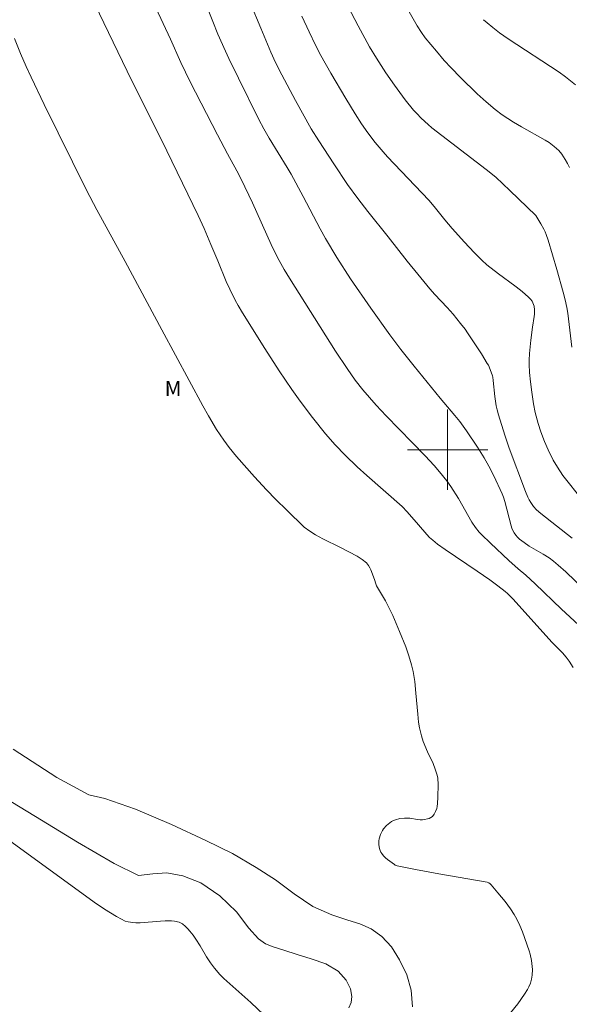
# Model space of a CAD drawing. Units: metres. Extents: x 289867 to 290383, y 1663265 to 1663830.
# Drawn here: x 290057 to 290112, y 1663545 to 1663643 of the extents above; entities that cross this region are included whole.
import ezdxf

# ---------------------------------------------------------------- set-up
doc = ezdxf.new("R2010")
doc.units = ezdxf.units.M
doc.header["$MEASUREMENT"] = 0
for name, color, linetype, lineweight, true_color in [('Curvas_Intermediarias', 7, 'Continuous', 9, 0x783c14), ('Curvas_Mestras', 7, 'Continuous', 20, 0x783c14), ('Topon_Vegetacao', 7, 'Continuous', 9, 0x00ff33)]:
    doc.layers.add(name, color=color, linetype=linetype, lineweight=lineweight, true_color=true_color)
doc.layers.add('Malha_Coordenadas', color=7, linetype='Continuous', lineweight=15)
doc.styles.add('Arial', font='arial.ttf', dxfattribs={"height": 1.5})

msp = doc.modelspace()

# ---------------------------------------------------------------- linework, layer by layer
at = {"layer": 'Curvas_Intermediarias', "flags": 128}
for points, elevation in [([(290112.5, 1663578.29), (290112.1, 1663578.927), (290111.806, 1663579.333), (290111.448, 1663579.756), (290110.367, 1663580.839), (290106.532, 1663585.112), (290106.239, 1663585.417), (290105.971, 1663585.671), (290105.729, 1663585.875), (290104.997, 1663586.446), (290104.207, 1663587.029), (290102.955, 1663587.895), (290099.745, 1663590.045), (290098.999, 1663590.58), (290098.515, 1663590.972), (290098.208, 1663591.251), (290097.916, 1663591.548), (290097.081, 1663592.5), (290095.958, 1663593.817), (290095.468, 1663594.331), (290091.946, 1663597.431), (290090.993, 1663598.288), (290089.796, 1663599.438), (290088.799, 1663600.493), (290087.836, 1663601.586), (290086.528, 1663603.2), (290085.3, 1663604.835), (290084.476, 1663606.007), (290083.214, 1663607.871), (290081.809, 1663610.08), (290079.57, 1663613.648), (290079.151, 1663614.355), (290078.853, 1663614.895), (290078.295, 1663615.994), (290077.948, 1663616.739), (290077.104, 1663618.815), (290076.427, 1663620.427), (290075.741, 1663622.02), (290075.154, 1663623.327), (290071.492, 1663630.856), (290069.166, 1663635.498), (290068.081, 1663637.709), (290066.223, 1663641.558), (290064.879, 1663644.385)], 56), ([(290075.812, 1663644.636), (290076.605, 1663642.64), (290077.125, 1663641.387), (290077.865, 1663639.688), (290078.198, 1663638.971), (290079.16, 1663637.001), (290081.212, 1663632.888), (290081.703, 1663631.948), (290082.219, 1663631.022), (290084.011, 1663628.105), (290084.402, 1663627.433), (290085.611, 1663625.219), (290087.316, 1663621.991), (290087.84, 1663621.051), (290088.953, 1663619.161), (290090.311, 1663617.032), (290092.348, 1663614.106), (290094.25, 1663611.439), (290095.34, 1663609.988), (290096.669, 1663608.313), (290099.245, 1663605.138), (290100.721, 1663603.396), (290101.2, 1663602.806), (290101.893, 1663601.873), (290102.978, 1663600.266), (290103.638, 1663599.195), (290104.091, 1663598.369), (290104.587, 1663597.386), (290105.423, 1663595.593), (290105.548, 1663595.262), (290105.681, 1663594.84), (290106.312, 1663592.429), (290106.391, 1663592.177), (290106.489, 1663591.936), (290106.613, 1663591.713), (290106.775, 1663591.495), (290106.963, 1663591.292), (290107.169, 1663591.1), (290107.611, 1663590.745), (290108.104, 1663590.394), (290109.522, 1663589.575), (290110.095, 1663589.211), (290110.534, 1663588.89), (290111.014, 1663588.512), (290111.781, 1663587.84), (290115.534, 1663584.223)], 58), ([(290080.381, 1663644.453), (290081.387, 1663641.997), (290082.404, 1663639.6), (290082.863, 1663638.556), (290083.473, 1663637.338), (290084.843, 1663634.789), (290086.42, 1663631.975), (290087.176, 1663630.772), (290088.678, 1663628.466), (290090.035, 1663626.432), (290091.045, 1663625.033), (290092.058, 1663623.729), (290094.076, 1663621.214), (290095.966, 1663618.778), (290097.014, 1663617.482), (290098.234, 1663616.03), (290098.726, 1663615.472), (290099.944, 1663614.167), (290100.541, 1663613.504), (290101.287, 1663612.583), (290101.735, 1663611.992), (290101.988, 1663611.626), (290103.375, 1663609.539), (290103.95, 1663608.601), (290104.056, 1663608.406), (290104.241, 1663608.001), (290104.457, 1663607.371), (290104.496, 1663607.212), (290104.541, 1663606.885), (290104.685, 1663605.286), (290104.825, 1663604.377), (290104.923, 1663603.958), (290105.057, 1663603.483), (290105.681, 1663601.45), (290106.13, 1663600.138), (290107.758, 1663595.836), (290107.998, 1663595.268), (290108.131, 1663594.992), (290108.282, 1663594.726), (290108.538, 1663594.35), (290108.838, 1663594.01), (290109.273, 1663593.627), (290112.386, 1663591.191)], 59), ([(290112.367, 1663610.201), (290111.97, 1663613.61), (290111.867, 1663614.172), (290111.692, 1663614.925), (290111.494, 1663615.706), (290110.863, 1663617.96), (290110.009, 1663620.874), (290109.815, 1663621.437), (290109.702, 1663621.712), (290109.576, 1663621.977), (290109.293, 1663622.494), (290108.773, 1663623.329), (290106.201, 1663625.823), (290104.791, 1663627.147), (290103.841, 1663627.908), (290098.429, 1663632.078), (290098.064, 1663632.386), (290097.365, 1663633.034), (290096.915, 1663633.483), (290096.594, 1663633.835), (290095.774, 1663634.859), (290094.697, 1663636.305), (290093.856, 1663637.529), (290092.904, 1663638.997), (290092.23, 1663640.138), (290091.084, 1663642.222), (290090.047, 1663644.172)], 61), ([(290095.626, 1663644.552), (290096.976, 1663642.239), (290097.403, 1663641.547), (290097.768, 1663641.04), (290098.886, 1663639.683), (290099.659, 1663638.783), (290100.342, 1663638.031), (290101.291, 1663637.063), (290102.951, 1663635.457), (290103.826, 1663634.648), (290104.717, 1663633.893), (290105.415, 1663633.365), (290106.556, 1663632.617), (290107.359, 1663632.149), (290109.713, 1663630.831), (290110.109, 1663630.584), (290110.603, 1663630.209), (290111.059, 1663629.788), (290111.368, 1663629.437), (290111.706, 1663628.921), (290111.931, 1663628.514), (290112.133, 1663628.097)], 62), ([(290070.951, 1663644.03), (290072.407, 1663640.901), (290073.413, 1663638.578), (290074.371, 1663636.652), (290077.091, 1663631.358), (290078.069, 1663629.483), (290079.004, 1663627.79), (290079.443, 1663626.959), (290080.56, 1663624.592), (290082.42, 1663620.454), (290082.772, 1663619.731), (290083.234, 1663618.838), (290083.729, 1663617.962), (290084.244, 1663617.098), (290088.839, 1663609.827), (290089.987, 1663608.072), (290090.786, 1663606.94), (290091.541, 1663605.959), (290092.868, 1663604.429), (290093.874, 1663603.365), (290097.761, 1663599.386), (290098.641, 1663598.435), (290099.174, 1663597.807), (290099.909, 1663596.887), (290100.322, 1663596.316), (290101.074, 1663595.122), (290102.421, 1663592.792), (290102.778, 1663592.258), (290103.146, 1663591.785), (290103.384, 1663591.538), (290104.263, 1663590.696), (290106.094, 1663588.971), (290107.031, 1663588.136), (290107.8, 1663587.49), (290108.73, 1663586.646), (290111.339, 1663584.124), (290113.037, 1663582.547)], 57), ([(290112.737, 1663636.354), (290111.723, 1663637.144), (290111.098, 1663637.596), (290106.036, 1663640.922), (290105.171, 1663641.522), (290104.508, 1663642.041), (290103.931, 1663642.52), (290103.583, 1663642.835)], 63), ([(290096.506, 1663544.486), (290096.369, 1663546.156), (290095.93, 1663547.686), (290095.219, 1663549.165), (290094.398, 1663550.475), (290093.452, 1663551.498), (290092.38, 1663552.278), (290091.264, 1663552.75), (290090.059, 1663553.119), (290088.457, 1663553.651), (290086.577, 1663554.506), (290084.727, 1663555.743), (290082.84, 1663557.135), (290080.916, 1663558.388), (290078.567, 1663559.773), (290075.915, 1663561.078), (290072.515, 1663562.677), (290068.923, 1663564.189), (290065.874, 1663565.244), (290064.258, 1663565.628), (290061.078, 1663567.331), (290056.724, 1663570.167)], 54), ([(290054.951, 1663565.866), (290058.946, 1663563.464), (290063.139, 1663560.893), (290066.781, 1663558.771), (290069.227, 1663557.584), (290070.638, 1663557.759), (290072.035, 1663557.845), (290073.629, 1663557.557), (290075.407, 1663556.849), (290077.323, 1663555.56), (290078.974, 1663553.962), (290080.214, 1663552.335), (290081.153, 1663551.261), (290081.865, 1663550.767), (290082.637, 1663550.465), (290083.672, 1663550.147), (290085.002, 1663549.712), (290086.42, 1663549.291), (290087.874, 1663548.775), (290089.108, 1663548.053), (290089.9, 1663547.155), (290090.311, 1663546.286), (290090.471, 1663545.536), (290090.382, 1663544.933), (290090.153, 1663544.412)], 53), ([(290056.262, 1663561.14), (290064.792, 1663554.93), (290065.824, 1663554.23), (290067.022, 1663553.495), (290067.506, 1663553.22), (290067.896, 1663553.044), (290068.193, 1663552.962), (290068.65, 1663552.89), (290068.935, 1663552.871), (290069.365, 1663552.881), (290071.394, 1663553.033), (290071.865, 1663553.062), (290072.489, 1663553.073), (290072.797, 1663553.038), (290073.248, 1663552.935), (290073.389, 1663552.881), (290073.584, 1663552.76), (290073.889, 1663552.503), (290074.123, 1663552.28), (290074.338, 1663552.04), (290074.642, 1663551.649), (290074.928, 1663551.243), (290075.366, 1663550.565), (290075.992, 1663549.495), (290076.381, 1663548.865), (290076.771, 1663548.355), (290077.324, 1663547.704), (290077.707, 1663547.327), (290080.384, 1663544.915), (290081.706, 1663543.688)], 52)]:
    msp.add_lwpolyline(points, dxfattribs=dict(at, elevation=elevation))
at = {"layer": 'Curvas_Mestras', "flags": 128}
for points, elevation in [([(290085.486, 1663643.174), (290086.198, 1663641.625), (290086.849, 1663640.284), (290087.379, 1663639.267), (290088.379, 1663637.497), (290089.845, 1663634.97), (290090.78, 1663633.441), (290091.423, 1663632.446), (290092.056, 1663631.547), (290092.791, 1663630.588), (290093.574, 1663629.667), (290094.013, 1663629.175), (290098.131, 1663624.842), (290098.649, 1663624.232), (290099.735, 1663622.883), (290100.437, 1663622.046), (290101.675, 1663620.659), (290102.627, 1663619.649), (290103.41, 1663618.878), (290103.918, 1663618.416), (290105.074, 1663617.506), (290106.688, 1663616.325), (290107.268, 1663615.875), (290107.683, 1663615.536), (290108.081, 1663615.176), (290108.258, 1663614.983), (290108.412, 1663614.778), (290108.494, 1663614.631), (290108.603, 1663614.299), (290108.652, 1663613.947), (290108.648, 1663613.515), (290108.618, 1663613.255), (290108.435, 1663612.21), (290108.275, 1663610.901), (290108.157, 1663609.572), (290108.115, 1663608.926), (290108.107, 1663608.477), (290108.149, 1663607.692), (290108.236, 1663606.76), (290108.37, 1663605.718), (290108.545, 1663604.574), (290108.726, 1663603.699), (290109.015, 1663602.618), (290109.285, 1663601.765), (290109.642, 1663600.803), (290110.001, 1663599.985), (290110.513, 1663598.957), (290110.93, 1663598.25), (290111.484, 1663597.437), (290113.424, 1663594.976)], 60), ([(290106.248, 1663543.898), (290106.98, 1663544.807), (290107.643, 1663545.75), (290107.941, 1663546.24), (290108.073, 1663546.493), (290108.236, 1663546.865), (290108.36, 1663547.255), (290108.427, 1663547.651), (290108.442, 1663548.228), (290108.427, 1663548.52), (290108.357, 1663549.101), (290108.221, 1663549.737), (290108.12, 1663550.085), (290107.463, 1663551.957), (290107.194, 1663552.605), (290106.895, 1663553.236), (290106.638, 1663553.69), (290106.256, 1663554.274), (290105.736, 1663554.982), (290105.009, 1663555.869), (290104.346, 1663556.641), (290104.246, 1663556.734), (290104.095, 1663556.837), (290103.926, 1663556.907), (290099.122, 1663557.735), (290096.798, 1663558.173), (290094.966, 1663558.548), (290094.786, 1663558.616), (290094.705, 1663558.665), (290094.025, 1663559.168), (290093.812, 1663559.353), (290093.617, 1663559.55), (290093.445, 1663559.758), (290093.349, 1663559.911), (290093.27, 1663560.079), (290093.209, 1663560.259), (290093.141, 1663560.631), (290093.135, 1663560.811), (290093.151, 1663561.021), (290093.187, 1663561.235), (290093.313, 1663561.659), (290093.5, 1663562.048), (290093.616, 1663562.224), (290093.9, 1663562.557), (290094.233, 1663562.84), (290094.41, 1663562.954), (290094.605, 1663563.052), (290094.812, 1663563.134), (290095.251, 1663563.249), (290095.695, 1663563.305), (290095.956, 1663563.304), (290096.219, 1663563.278), (290097.011, 1663563.151), (290097.275, 1663563.126), (290097.486, 1663563.127), (290097.697, 1663563.149), (290097.993, 1663563.214), (290098.171, 1663563.274), (290098.338, 1663563.356), (290098.479, 1663563.467), (290098.65, 1663563.688), (290098.788, 1663563.944), (290098.907, 1663564.24), (290098.952, 1663564.446), (290098.985, 1663564.76), (290099.025, 1663565.394), (290099.057, 1663566.661), (290099.015, 1663567.281), (290098.961, 1663567.584), (290098.773, 1663568.173), (290098.548, 1663568.751), (290097.999, 1663569.897), (290097.572, 1663570.945), (290097.396, 1663571.481), (290097.203, 1663572.301), (290097.112, 1663572.856), (290097.016, 1663573.656), (290096.845, 1663575.752), (290096.733, 1663576.897), (290096.565, 1663577.897), (290096.412, 1663578.582), (290096.143, 1663579.478), (290095.829, 1663580.36), (290095.213, 1663581.881), (290094.535, 1663583.475), (290094.106, 1663584.356), (290093.802, 1663584.934), (290093.209, 1663585.928), (290092.928, 1663586.432), (290092.846, 1663586.639), (290092.713, 1663587.069), (290092.353, 1663588.017), (290092.246, 1663588.242), (290092.122, 1663588.455), (290091.905, 1663588.717), (290091.5, 1663589.049), (290090.987, 1663589.38), (290089.32, 1663590.271), (290087.557, 1663591.133), (290086.837, 1663591.514), (290086.29, 1663591.868), (290085.725, 1663592.291), (290083.972, 1663593.966), (290082.877, 1663595.051), (290081.957, 1663595.999), (290080.765, 1663597.295), (290078.981, 1663599.32), (290078.238, 1663600.218), (290077.704, 1663600.95), (290076.982, 1663602.026), (290076.188, 1663603.364), (290075.614, 1663604.381), (290071.53, 1663611.95), (290067.902, 1663618.759), (290065.053, 1663623.907), (290064.038, 1663625.868), (290059.834, 1663634.388), (290058.534, 1663637.095), (290058.033, 1663638.186), (290057.47, 1663639.468), (290056.867, 1663640.951)], 55)]:
    msp.add_lwpolyline(points, dxfattribs=dict(at, elevation=elevation))
at = {"layer": 'Malha_Coordenadas', "flags": 128}
for points in [[(290100, 1663604), (290100, 1663596)], [(290104, 1663600), (290096, 1663600)]]:
    msp.add_lwpolyline(points, dxfattribs=at)

# ---------------------------------------------------------------- texts
at = {"layer": 'Topon_Vegetacao', "style": 'Arial'}
msp.add_text('M', height=1.5, dxfattribs=at).set_placement((290071.827, 1663605.353))

doc.saveas('drawing.dxf')
